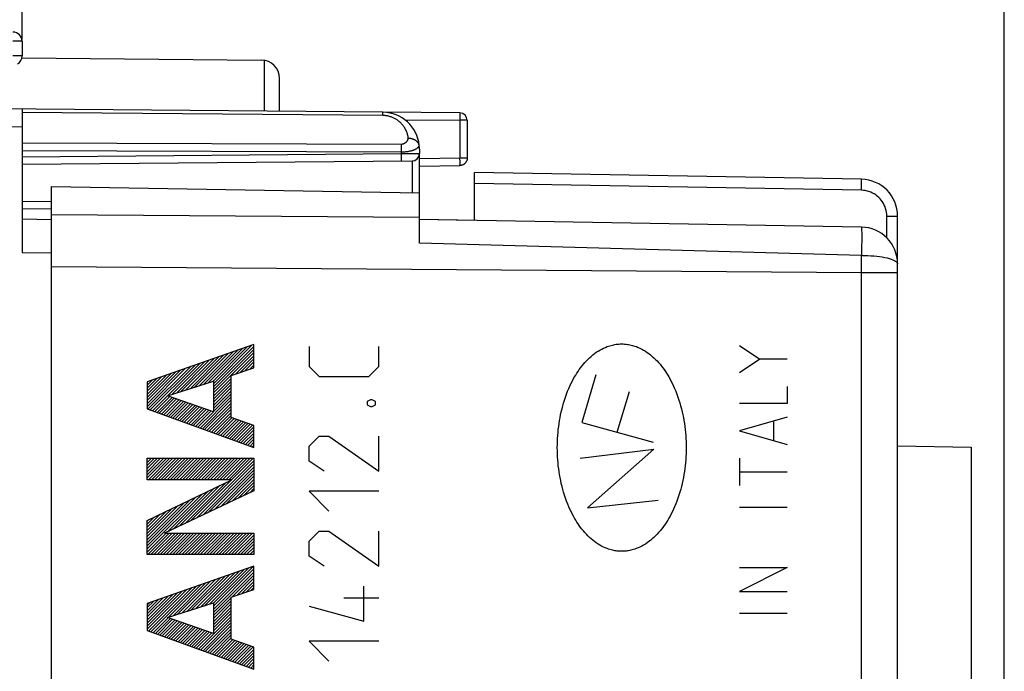
# Model space of a CAD drawing. Units: millimetres. Extents: x -73 to 32, y -26 to 48.
# Drawn here: x -58 to -31, y 5 to 23 of the extents above; entities that cross this region are included whole.
import ezdxf

# ---------------------------------------------------------------- set-up
doc = ezdxf.new("R2010")
doc.units = ezdxf.units.MM
doc.header["$LTSCALE"] = 16.335
doc.layers.get('0').update_dxf_attribs({"linetype": 'CONTINUOUS'})
for name, color, linetype in [('ASSI', 7, 'CONTINUOUS'), ('CURVE', 7, 'CONTINUOUS'), ('DRAFT', 7, 'CONTINUOUS'), ('RACCORDO', 7, 'CONTINUOUS')]:
    doc.layers.add(name, color=color, linetype=linetype)
doc.styles.get("Standard").update_dxf_attribs({"font": 'txt', "width": 0.8})
doc.dimstyles.new('DIMSTYLE_1', dxfattribs={"dimtxt": 3, "dimasz": 3, "dimexe": 1.5, "dimexo": 0.5, "dimgap": 0.75, "dimtad": 1, "dimdec": 1, "dimtxsty": 'STANDARD', "dimblk": '_FILLED', "dimblk1": '_FILLED', "dimblk2": '_FILLED', "dimcen": 0.09, "dimazin": 2, "dimtfac": 1, "dimtofl": 0, "dimtmove": 0, "dimatfit": 3, "dimldrblk": '_FILLED', "dimfxl": 1, "dimtolj": 1, "dimarcsym": 0})
doc.dimstyles.new('DIMSTYLE_2', dxfattribs={"dimtxt": 3, "dimasz": 3, "dimexe": 1.5, "dimexo": 0.5, "dimgap": 0.75, "dimtad": 1, "dimtxsty": 'STANDARD', "dimblk": '_FILLED', "dimblk1": '_FILLED', "dimblk2": '_FILLED', "dimcen": 0.09, "dimazin": 2, "dimtfac": 1, "dimtofl": 0, "dimtmove": 0, "dimatfit": 3, "dimldrblk": '_FILLED', "dimfxl": 1, "dimtolj": 1, "dimarcsym": 0})

# ---------------------------------------------------------------- blocks, each defined once
blk = doc.blocks.new('_FILLED')
at = {"color": 0, "linetype": 'BYBLOCK'}
blk.add_solid([(0, 0), (-1, 0.3167), (-1, -0.3167)], dxfattribs=at)
blk = doc.blocks.new('*D0')
at = {"color": 7, "linetype": 'CONTINUOUS'}
for p, q in [((-72.418, -4.46), (-72.418, 45.66)), ((-31.455, 3.006), (-31.455, 45.66)), ((-72.418, 44.16), (-51.936, 44.16)), ((-31.455, 44.16), (-51.936, 44.16))]:
    blk.add_line(p, q, dxfattribs=at)
at = {"color": 7, "linetype": 'CONTINUOUS', "xscale": 3, "yscale": 3, "zscale": 3, "rotation": 180}
blk.add_blockref('_FILLED', (-72.418, 44.16), dxfattribs=at)
at = {"color": 7, "linetype": 'CONTINUOUS', "xscale": 3, "yscale": 3, "zscale": 3}
blk.add_blockref('_FILLED', (-31.455, 44.16), dxfattribs=at)
blk = doc.blocks.new('*D3')
at = {"color": 7, "linetype": 'CONTINUOUS'}
for p, q in [((-58.155, 22.631), (-58.155, 35.66)), ((-31.455, 3.006), (-31.455, 35.66)), ((-58.155, 34.16), (-44.805, 34.16)), ((-31.455, 34.16), (-44.805, 34.16))]:
    blk.add_line(p, q, dxfattribs=at)
at = {"color": 7, "linetype": 'CONTINUOUS', "xscale": 3, "yscale": 3, "zscale": 3, "rotation": 180}
blk.add_blockref('_FILLED', (-58.155, 34.16), dxfattribs=at)
at = {"color": 7, "linetype": 'CONTINUOUS', "xscale": 3, "yscale": 3, "zscale": 3}
blk.add_blockref('_FILLED', (-31.455, 34.16), dxfattribs=at)

msp = doc.modelspace()

# ---------------------------------------------------------------- linework, layer by layer
at = {"color": 7, "linetype": 'CONTINUOUS'}
for p, q in [((-46.253, 20.636), (-59.155, 20.748)), ((-58.155, 20.74), (-58.155, 16.84)), ((-47.359, 19.749), (-47.361, 19.758)), ((-47.355, 19.654), (-47.355, 19.532)), ((-45.855, 17.717), (-45.855, 19.017)), ((-35.337, 18.833), (-45.855, 19.017)), ((-57.355, 17.73), (-58.155, 17.751)), ((-47.355, 17.097), (-47.355, 17.803)), ((-35.337, 17.533), (-47.355, 17.743)), ((-34.355, -19.854), (-34.355, 17.833)), ((-58.155, 16.84), (-57.355, 16.833)), ((-34.355, 11.59), (-32.355, 11.555)), ((-32.355, 11.555), (-32.355, 4.625))]:
    msp.add_line(p, q, dxfattribs=at)
at = {"color": 250, "linetype": 'CONTINUOUS'}
for p, q in [((-48.346, 20.566), (-58.155, 20.652)), ((-48.346, 20.639), (-48.346, 20.647)), ((-48.346, 20.606), (-48.346, 20.639)), ((-48.346, 20.566), (-48.346, 20.606)), ((-47.748, 20.449), (-46.251, 20.436)), ((-59.133, 20.268), (-58.155, 20.26)), ((-58.155, 19.827), (-47.85, 19.79)), ((-58.155, 19.615), (-47.85, 19.578)), ((-47.85, 19.79), (-47.85, 19.7)), ((-47.85, 19.7), (-47.85, 19.53)), ((-47.362, 19.74), (-47.359, 19.749)), ((-46.251, 19.408), (-47.355, 19.393)), ((-35.335, 18.683), (-35.335, 18.745)), ((-35.337, 18.533), (-45.855, 18.717)), ((-35.337, 18.533), (-35.336, 18.611)), ((-35.336, 18.611), (-35.335, 18.683)), ((-34.649, 17.242), (-34.649, 17.833)), ((-34.649, 17.833), (-34.355, 17.833)), ((-35.331, 17.161), (-35.333, 17.013)), ((-35.336, 16.764), (-47.355, 17.097)), ((-35.337, 16.302), (-35.336, 16.764)), ((-57.355, 16.461), (-35.337, 16.302)), ((-35.337, -19.623), (-35.337, 16.302)), ((-35.337, 16.302), (-34.355, 16.302))]:
    msp.add_line(p, q, dxfattribs=at)
for points in [[(-48.346, 20.647), (-48.346, 20.65), (-48.346, 20.652), (-48.346, 20.654), (-48.346, 20.654)], [(-47.656, 19.946), (-47.66, 19.971), (-47.664, 19.996), (-47.669, 20.021), (-47.675, 20.046), (-47.682, 20.07), (-47.69, 20.094), (-47.699, 20.118), (-47.708, 20.141), (-47.718, 20.163), (-47.729, 20.185), (-47.74, 20.207), (-47.752, 20.228), (-47.765, 20.248), (-47.778, 20.268), (-47.792, 20.287), (-47.807, 20.305), (-47.821, 20.323), (-47.837, 20.34), (-47.852, 20.357), (-47.869, 20.373), (-47.885, 20.388), (-47.902, 20.402), (-47.919, 20.416), (-47.937, 20.43), (-47.954, 20.442), (-47.972, 20.454), (-47.991, 20.466), (-48.009, 20.476), (-48.028, 20.487), (-48.047, 20.496), (-48.066, 20.505), (-48.085, 20.513), (-48.105, 20.521), (-48.124, 20.528), (-48.144, 20.535), (-48.164, 20.54), (-48.183, 20.546), (-48.203, 20.55), (-48.222, 20.554), (-48.242, 20.558), (-48.263, 20.56), (-48.283, 20.563), (-48.304, 20.564), (-48.325, 20.566), (-48.346, 20.566)], [(-47.85, 19.79), (-47.842, 19.79), (-47.834, 19.791), (-47.826, 19.792), (-47.819, 19.793), (-47.811, 19.794), (-47.804, 19.796), (-47.796, 19.798), (-47.788, 19.8), (-47.781, 19.802), (-47.773, 19.805), (-47.766, 19.809), (-47.759, 19.812), (-47.752, 19.816), (-47.745, 19.82), (-47.738, 19.824), (-47.731, 19.829), (-47.725, 19.834), (-47.719, 19.839), (-47.713, 19.845), (-47.707, 19.851), (-47.701, 19.857), (-47.696, 19.863), (-47.691, 19.87), (-47.686, 19.876), (-47.682, 19.883), (-47.677, 19.891), (-47.673, 19.898), (-47.67, 19.906), (-47.666, 19.913), (-47.663, 19.921), (-47.661, 19.929), (-47.658, 19.937), (-47.656, 19.946)], [(-47.85, 19.578), (-47.831, 19.578), (-47.812, 19.579), (-47.793, 19.579), (-47.774, 19.58), (-47.756, 19.582), (-47.737, 19.583), (-47.719, 19.585), (-47.7, 19.587), (-47.682, 19.59), (-47.664, 19.592), (-47.646, 19.595), (-47.629, 19.599), (-47.612, 19.602), (-47.595, 19.606), (-47.578, 19.61), (-47.562, 19.614), (-47.546, 19.619), (-47.531, 19.624), (-47.516, 19.629), (-47.502, 19.635), (-47.488, 19.64), (-47.474, 19.646), (-47.462, 19.652), (-47.449, 19.659), (-47.438, 19.665), (-47.427, 19.672), (-47.417, 19.679), (-47.407, 19.686), (-47.399, 19.694), (-47.391, 19.701), (-47.383, 19.709), (-47.377, 19.717), (-47.371, 19.724), (-47.366, 19.732), (-47.362, 19.74)], [(-35.335, 18.745), (-35.335, 18.771), (-35.335, 18.793), (-35.335, 18.81), (-35.336, 18.823), (-35.336, 18.83), (-35.337, 18.833)], [(-34.649, 17.833), (-34.651, 17.885), (-34.657, 17.936), (-34.666, 17.987), (-34.68, 18.036), (-34.696, 18.086), (-34.717, 18.133), (-34.741, 18.179), (-34.768, 18.223), (-34.799, 18.265), (-34.832, 18.305), (-34.869, 18.342), (-34.907, 18.376), (-34.949, 18.407), (-34.993, 18.435), (-35.038, 18.46), (-35.085, 18.481), (-35.134, 18.499), (-35.184, 18.513), (-35.234, 18.524), (-35.285, 18.53), (-35.337, 18.533)], [(-35.337, 17.533), (-35.337, 17.529), (-35.336, 17.517), (-35.334, 17.497), (-35.333, 17.47), (-35.333, 17.435), (-35.332, 17.393), (-35.331, 17.344), (-35.332, 17.289), (-35.331, 17.161)], [(-35.333, 17.013), (-35.333, 16.934), (-35.334, 16.851), (-35.336, 16.764)], [(-35.336, 16.764), (-35.25, 16.763), (-35.165, 16.76), (-35.081, 16.755), (-34.999, 16.749), (-34.92, 16.741), (-34.844, 16.732), (-34.772, 16.721), (-34.704, 16.709), (-34.641, 16.695), (-34.583, 16.68), (-34.531, 16.664), (-34.485, 16.647), (-34.446, 16.63), (-34.413, 16.611), (-34.388, 16.592), (-34.369, 16.573), (-34.358, 16.553), (-34.355, 16.533)]]:
    msp.add_lwpolyline(points, dxfattribs=at)
at = {"color": 7, "linetype": 'CONTINUOUS'}
for points in [[(-47.361, 19.758), (-47.363, 19.767), (-47.366, 19.777), (-47.369, 19.786), (-47.373, 19.795), (-47.377, 19.804), (-47.382, 19.813), (-47.388, 19.821), (-47.394, 19.83), (-47.401, 19.838), (-47.408, 19.846), (-47.416, 19.854), (-47.424, 19.862), (-47.432, 19.869), (-47.441, 19.876), (-47.451, 19.883), (-47.461, 19.889), (-47.471, 19.896), (-47.482, 19.901), (-47.493, 19.907), (-47.504, 19.912), (-47.516, 19.917), (-47.528, 19.922), (-47.54, 19.926), (-47.552, 19.929), (-47.565, 19.933), (-47.577, 19.936), (-47.59, 19.938), (-47.603, 19.941), (-47.617, 19.943), (-47.63, 19.944), (-47.643, 19.945), (-47.656, 19.946)], [(-47.358, 19.741), (-47.358, 19.741), (-47.358, 19.742), (-47.359, 19.743), (-47.359, 19.744), (-47.359, 19.745), (-47.359, 19.746), (-47.359, 19.747), (-47.359, 19.748), (-47.359, 19.749)]]:
    msp.add_lwpolyline(points, dxfattribs=at)
for centre, start, end in [((-48.355, 19.654), 5.4233, 89.5016), ((-48.355, 19.654), 0, 4.9613), ((-35.355, 17.833), 0, 89), ((-35.355, 16.533), 0, 89)]:
    msp.add_arc(centre, 1, start, end, dxfattribs=at)
at = {"layer": 'ASSI', "color": 7, "linetype": 'CONTINUOUS'}
for p, q in [((-58.16, 22.131), (-51.65, 22.074)), ((-45.855, 17.717), (-45.855, 19.017)), ((-35.337, 18.833), (-45.855, 19.017)), ((-57.355, -21.96), (-57.355, 18.64)), ((-57.355, 18.64), (-47.355, 18.465)), ((-47.355, 17.097), (-47.355, 18.465)), ((-35.337, 17.533), (-47.356, 17.743)), ((-34.355, -19.854), (-34.355, 17.833)), ((-34.355, 11.59), (-32.355, 11.555)), ((-32.355, 11.555), (-32.355, 4.625))]:
    msp.add_line(p, q, dxfattribs=at)
at = {"layer": 'ASSI', "color": 250, "linetype": 'CONTINUOUS'}
for p, q in [((-51.568, 20.682), (-51.568, 22.067)), ((-35.335, 18.683), (-35.335, 18.745)), ((-35.337, 18.533), (-45.855, 18.717)), ((-35.337, 18.533), (-35.336, 18.611)), ((-35.336, 18.611), (-35.335, 18.683)), ((-57.355, 17.875), (-47.355, 17.803)), ((-34.649, 17.242), (-34.649, 17.833)), ((-34.649, 17.833), (-34.355, 17.833)), ((-35.331, 17.161), (-35.333, 17.013)), ((-35.336, 16.764), (-47.355, 17.097)), ((-35.337, 16.302), (-35.336, 16.764)), ((-57.355, 16.461), (-35.337, 16.302)), ((-35.337, -19.623), (-35.337, 16.302)), ((-35.337, 16.302), (-34.355, 16.302))]:
    msp.add_line(p, q, dxfattribs=at)
for points in [[(-35.335, 18.745), (-35.335, 18.771), (-35.335, 18.793), (-35.335, 18.81), (-35.336, 18.823), (-35.336, 18.83), (-35.337, 18.833)], [(-34.649, 17.833), (-34.651, 17.885), (-34.657, 17.936), (-34.666, 17.987), (-34.68, 18.036), (-34.696, 18.086), (-34.717, 18.133), (-34.741, 18.179), (-34.768, 18.223), (-34.799, 18.265), (-34.832, 18.305), (-34.869, 18.342), (-34.907, 18.376), (-34.949, 18.407), (-34.993, 18.435), (-35.038, 18.46), (-35.085, 18.481), (-35.134, 18.499), (-35.184, 18.513), (-35.234, 18.524), (-35.285, 18.53), (-35.337, 18.533)], [(-35.337, 17.533), (-35.337, 17.529), (-35.336, 17.517), (-35.334, 17.497), (-35.333, 17.47), (-35.333, 17.435), (-35.332, 17.393), (-35.331, 17.344), (-35.332, 17.289), (-35.331, 17.161)], [(-35.333, 17.013), (-35.333, 16.934), (-35.334, 16.851), (-35.336, 16.764)], [(-35.336, 16.764), (-35.25, 16.763), (-35.165, 16.76), (-35.081, 16.755), (-34.999, 16.749), (-34.92, 16.741), (-34.844, 16.732), (-34.772, 16.721), (-34.704, 16.709), (-34.641, 16.695), (-34.583, 16.68), (-34.531, 16.664), (-34.485, 16.647), (-34.446, 16.63), (-34.413, 16.611), (-34.388, 16.592), (-34.369, 16.573), (-34.358, 16.553), (-34.355, 16.533)]]:
    msp.add_lwpolyline(points, dxfattribs=at)
at = {"layer": 'ASSI', "color": 7, "linetype": 'CONTINUOUS'}
for centre, radius, start, end in [((-51.655, 21.574), 0.5, 0, 89.5), ((-48.355, 19.654), 1, 5.6693, 89.5), ((-35.355, 17.833), 1, 0, 89), ((-35.355, 16.533), 1, 0, 89)]:
    msp.add_arc(centre, radius, start, end, dxfattribs=at)
at = {"layer": 'CURVE', "color": 250, "linetype": 'CONTINUOUS'}
for p, q in [((-51.855, 14.34), (-54.754, 13.332)), ((-51.855, 13.713), (-51.855, 14.34)), ((-50.355, 14.29), (-50.355, 13.747)), ((-48.455, 13.747), (-48.455, 14.29)), ((-38.655, 14.316), (-38.097, 13.944)), ((-38.097, 13.944), (-38.655, 13.573)), ((-37.355, 13.944), (-38.097, 13.944)), ((-52.469, 13.504), (-51.855, 13.713)), ((-50.355, 13.747), (-50.083, 13.475)), ((-48.726, 13.475), (-48.455, 13.747)), ((-52.469, 12.355), (-52.469, 13.504)), ((-50.083, 13.475), (-48.726, 13.475)), ((-42.562, 13.517), (-42.942, 12.225)), ((-54.754, 13.332), (-54.754, 12.592)), ((-54.199, 12.946), (-52.951, 13.347)), ((-52.951, 13.347), (-52.951, 12.516)), ((-37.355, 13.202), (-37.355, 12.737)), ((-52.951, 12.516), (-54.199, 12.946)), ((-41.977, 11.958), (-41.647, 13.067)), ((-54.754, 12.592), (-51.855, 11.544)), ((-48.681, 12.842), (-48.771, 12.797)), ((-48.771, 12.797), (-48.771, 12.706)), ((-48.771, 12.706), (-48.681, 12.661)), ((-48.635, 12.842), (-48.681, 12.842)), ((-48.681, 12.661), (-48.635, 12.661)), ((-48.545, 12.797), (-48.635, 12.842)), ((-48.635, 12.661), (-48.545, 12.706)), ((-48.545, 12.706), (-48.545, 12.797)), ((-37.355, 12.737), (-38.655, 12.737)), ((-51.855, 12.138), (-52.469, 12.355)), ((-37.355, 12.366), (-38.655, 11.994)), ((-51.855, 11.544), (-51.855, 12.138)), ((-42.942, 12.225), (-41, 11.689)), ((-37.726, 12.242), (-37.726, 11.747)), ((-50.355, 11.575), (-50.083, 11.847)), ((-50.083, 11.847), (-49.812, 11.847)), ((-49.812, 11.847), (-48.455, 10.897)), ((-48.455, 10.897), (-48.455, 11.847)), ((-38.655, 11.994), (-37.355, 11.623)), ((-50.355, 11.168), (-50.355, 11.575)), ((-54.754, 10.668), (-54.754, 11.251)), ((-54.754, 11.251), (-51.855, 11.251)), ((-51.855, 11.251), (-51.855, 10.367)), ((-42.984, 11.256), (-40.986, 11.497)), ((-40.986, 11.497), (-42.786, 9.899)), ((-38.655, 11.252), (-38.655, 10.509)), ((-49.947, 10.897), (-50.355, 11.168)), ((-38.655, 10.88), (-37.355, 10.88)), ((-54.754, 9.556), (-52.456, 10.668)), ((-52.456, 10.668), (-54.754, 10.668)), ((-51.855, 10.367), (-54.281, 9.214)), ((-50.355, 10.354), (-49.812, 9.811)), ((-48.455, 10.354), (-50.355, 10.354)), ((-42.786, 9.899), (-40.868, 10.115)), ((-38.655, 9.921), (-37.355, 9.921)), ((-54.754, 8.632), (-54.754, 9.556)), ((-54.281, 9.214), (-51.855, 9.214)), ((-51.855, 9.214), (-51.855, 8.632)), ((-50.355, 8.997), (-50.083, 9.268)), ((-50.083, 9.268), (-49.812, 9.268)), ((-49.812, 9.268), (-48.455, 8.318)), ((-48.455, 8.318), (-48.455, 9.268)), ((-50.355, 8.59), (-50.355, 8.997)), ((-51.855, 8.632), (-54.754, 8.632)), ((-49.947, 8.318), (-50.355, 8.59)), ((-51.855, 8.315), (-54.754, 7.307)), ((-51.855, 7.688), (-51.855, 8.315)), ((-37.355, 8.28), (-38.655, 7.63)), ((-38.655, 8.28), (-37.355, 8.28)), ((-48.862, 6.825), (-48.862, 7.775)), ((-52.469, 7.479), (-51.855, 7.688)), ((-38.655, 7.63), (-37.355, 7.63)), ((-54.754, 7.307), (-54.754, 6.567)), ((-54.2, 6.921), (-52.951, 7.323)), ((-52.951, 7.323), (-52.951, 6.491)), ((-52.469, 6.33), (-52.469, 7.479)), ((-50.355, 7.232), (-48.862, 6.825)), ((-49.405, 7.459), (-48.455, 7.459)), ((-38.655, 7.042), (-37.355, 7.042)), ((-52.951, 6.491), (-54.2, 6.921)), ((-54.754, 6.567), (-51.855, 5.519)), ((-51.855, 6.114), (-52.469, 6.33)), ((-48.455, 6.282), (-50.355, 6.282)), ((-50.355, 6.282), (-49.812, 5.74)), ((-51.855, 5.519), (-51.855, 6.114))]:
    msp.add_line(p, q, dxfattribs=at)
at = {"layer": 'CURVE', "color": 7, "linetype": 'CONTINUOUS'}
for p, q in [((-53.218, 13.262), (-52.292, 14.187)), ((-53.094, 13.301), (-52.163, 14.232)), ((-52.97, 13.341), (-52.035, 14.277)), ((-52.951, 13.277), (-51.906, 14.322)), ((-52.951, 13.193), (-51.855, 14.289)), ((-52.951, 13.109), (-51.855, 14.205)), ((-53.961, 13.023), (-53.065, 13.919)), ((-53.837, 13.063), (-52.936, 13.964)), ((-53.713, 13.102), (-52.807, 14.008)), ((-53.589, 13.142), (-52.678, 14.053)), ((-53.466, 13.182), (-52.55, 14.098)), ((-53.342, 13.222), (-52.421, 14.143)), ((-52.951, 13.025), (-51.855, 14.121)), ((-52.345, 13.546), (-51.855, 14.037)), ((-52.218, 13.59), (-51.855, 13.953)), ((-54.754, 12.65), (-53.709, 13.695)), ((-54.734, 12.585), (-53.58, 13.74)), ((-54.672, 12.563), (-53.451, 13.784)), ((-54.611, 12.541), (-53.322, 13.829)), ((-54.085, 12.983), (-53.194, 13.874)), ((-52.091, 13.633), (-51.855, 13.869)), ((-51.963, 13.676), (-51.855, 13.785)), ((-54.754, 12.734), (-53.838, 13.65)), ((-54.754, 12.818), (-53.966, 13.605)), ((-54.754, 12.902), (-54.095, 13.561)), ((-54.754, 12.986), (-54.224, 13.516)), ((-54.754, 13.07), (-54.353, 13.471)), ((-54.754, 13.154), (-54.481, 13.426)), ((-52.951, 12.941), (-52.469, 13.423)), ((-54.754, 13.238), (-54.61, 13.381)), ((-54.754, 13.322), (-54.739, 13.337)), ((-52.951, 12.857), (-52.469, 13.339)), ((-52.951, 12.773), (-52.469, 13.255)), ((-52.951, 12.689), (-52.469, 13.171)), ((-54.549, 12.519), (-54.141, 12.926)), ((-54.487, 12.496), (-54.079, 12.905)), ((-54.426, 12.474), (-54.017, 12.883)), ((-54.364, 12.452), (-53.954, 12.862)), ((-53.315, 12.072), (-52.469, 12.919)), ((-52.951, 12.605), (-52.469, 13.087)), ((-52.951, 12.521), (-52.469, 13.003)), ((-54.302, 12.429), (-53.892, 12.84)), ((-54.241, 12.407), (-53.829, 12.819)), ((-54.179, 12.385), (-53.767, 12.797)), ((-54.117, 12.362), (-53.704, 12.775)), ((-54.056, 12.34), (-53.642, 12.754)), ((-53.994, 12.318), (-53.579, 12.732)), ((-53.932, 12.295), (-53.517, 12.711)), ((-53.87, 12.273), (-53.454, 12.689)), ((-53.809, 12.251), (-53.392, 12.668)), ((-53.747, 12.228), (-53.329, 12.646)), ((-53.685, 12.206), (-53.267, 12.625)), ((-53.624, 12.184), (-53.204, 12.603)), ((-53.562, 12.162), (-53.142, 12.582)), ((-53.254, 12.05), (-52.469, 12.835)), ((-53.192, 12.028), (-52.469, 12.751)), ((-53.13, 12.005), (-52.469, 12.667)), ((-53.068, 11.983), (-52.469, 12.582)), ((-53.5, 12.139), (-53.079, 12.56)), ((-53.439, 12.117), (-53.017, 12.539)), ((-53.377, 12.095), (-52.954, 12.517)), ((-53.007, 11.961), (-52.469, 12.498)), ((-52.945, 11.938), (-52.469, 12.414)), ((-52.883, 11.916), (-52.451, 12.349)), ((-52.822, 11.894), (-52.388, 12.327)), ((-52.76, 11.871), (-52.326, 12.305)), ((-52.698, 11.849), (-52.264, 12.283)), ((-52.637, 11.827), (-52.202, 12.261)), ((-52.575, 11.805), (-52.14, 12.239)), ((-52.513, 11.782), (-52.078, 12.217)), ((-52.451, 11.76), (-52.016, 12.195)), ((-52.39, 11.738), (-51.954, 12.174)), ((-52.328, 11.715), (-51.892, 12.152)), ((-52.266, 11.693), (-51.855, 12.105)), ((-52.205, 11.671), (-51.855, 12.021)), ((-52.143, 11.648), (-51.855, 11.937)), ((-52.081, 11.626), (-51.855, 11.853)), ((-52.02, 11.604), (-51.855, 11.769)), ((-51.958, 11.581), (-51.855, 11.685)), ((-51.896, 11.559), (-51.855, 11.601)), ((-54.754, 11.222), (-54.725, 11.251)), ((-54.754, 11.138), (-54.641, 11.251)), ((-54.754, 11.054), (-54.557, 11.251)), ((-54.754, 10.97), (-54.473, 11.251)), ((-54.754, 10.886), (-54.389, 11.251)), ((-54.754, 10.802), (-54.305, 11.251)), ((-54.754, 10.718), (-54.221, 11.251)), ((-54.719, 10.668), (-54.137, 11.251)), ((-54.635, 10.668), (-54.053, 11.251)), ((-54.551, 10.668), (-53.969, 11.251)), ((-54.467, 10.668), (-53.885, 11.251)), ((-54.383, 10.668), (-53.801, 11.251)), ((-54.299, 10.668), (-53.717, 11.251)), ((-54.215, 10.668), (-53.633, 11.251)), ((-54.131, 10.668), (-53.549, 11.251)), ((-54.047, 10.668), (-53.465, 11.251)), ((-53.963, 10.668), (-53.381, 11.251)), ((-53.879, 10.668), (-53.297, 11.251)), ((-53.795, 10.668), (-53.213, 11.251)), ((-53.711, 10.668), (-53.129, 11.251)), ((-53.627, 10.668), (-53.045, 11.251)), ((-53.565, 9.555), (-51.869, 11.251)), ((-53.543, 10.668), (-52.961, 11.251)), ((-53.459, 10.668), (-52.877, 11.251)), ((-53.375, 10.668), (-52.793, 11.251)), ((-53.291, 10.668), (-52.709, 11.251)), ((-53.207, 10.668), (-52.625, 11.251)), ((-53.123, 10.668), (-52.541, 11.251)), ((-53.039, 10.668), (-52.457, 11.251)), ((-52.955, 10.668), (-52.373, 11.251)), ((-52.871, 10.668), (-52.289, 11.251)), ((-52.787, 10.668), (-52.205, 11.251)), ((-52.703, 10.668), (-52.121, 11.251)), ((-52.619, 10.668), (-52.037, 11.251)), ((-52.535, 10.668), (-51.953, 11.251)), ((-53.405, 9.631), (-51.855, 11.181)), ((-53.245, 9.707), (-51.855, 11.097)), ((-53.085, 9.783), (-51.855, 11.013)), ((-52.925, 9.859), (-51.855, 10.929)), ((-52.765, 9.935), (-51.855, 10.845)), ((-52.605, 10.011), (-51.855, 10.761)), ((-53.885, 9.403), (-52.772, 10.515)), ((-53.725, 9.479), (-52.609, 10.594)), ((-52.444, 10.087), (-51.855, 10.677)), ((-52.284, 10.163), (-51.855, 10.593)), ((-52.124, 10.239), (-51.855, 10.509)), ((-54.754, 8.786), (-53.261, 10.279)), ((-54.754, 8.87), (-53.423, 10.2)), ((-54.205, 9.25), (-53.098, 10.358)), ((-54.045, 9.327), (-52.935, 10.437)), ((-51.964, 10.315), (-51.855, 10.425)), ((-54.754, 8.954), (-53.586, 10.121)), ((-54.754, 9.038), (-53.749, 10.042)), ((-54.754, 9.122), (-53.912, 9.963)), ((-54.754, 9.206), (-54.075, 9.884)), ((-54.754, 9.29), (-54.238, 9.806)), ((-54.754, 9.374), (-54.401, 9.727)), ((-54.754, 9.458), (-54.564, 9.648)), ((-54.754, 9.542), (-54.727, 9.569)), ((-54.754, 8.702), (-54.241, 9.214)), ((-54.739, 8.632), (-54.157, 9.214)), ((-54.655, 8.632), (-54.073, 9.214)), ((-54.571, 8.632), (-53.989, 9.214)), ((-54.487, 8.632), (-53.905, 9.214)), ((-54.403, 8.632), (-53.821, 9.214)), ((-54.319, 8.632), (-53.737, 9.214)), ((-54.235, 8.632), (-53.653, 9.214)), ((-54.151, 8.632), (-53.569, 9.214)), ((-54.067, 8.632), (-53.485, 9.214)), ((-53.983, 8.632), (-53.401, 9.214)), ((-53.899, 8.632), (-53.317, 9.214)), ((-53.815, 8.632), (-53.233, 9.214)), ((-53.731, 8.632), (-53.149, 9.214)), ((-53.647, 8.632), (-53.065, 9.214)), ((-53.563, 8.632), (-52.981, 9.214)), ((-53.479, 8.632), (-52.897, 9.214)), ((-53.395, 8.632), (-52.813, 9.214)), ((-53.311, 8.632), (-52.729, 9.214)), ((-53.227, 8.632), (-52.645, 9.214)), ((-53.143, 8.632), (-52.561, 9.214)), ((-53.059, 8.632), (-52.477, 9.214)), ((-52.975, 8.632), (-52.393, 9.214)), ((-52.891, 8.632), (-52.309, 9.214)), ((-52.807, 8.632), (-52.225, 9.214)), ((-52.723, 8.632), (-52.141, 9.214)), ((-52.639, 8.632), (-52.057, 9.214)), ((-52.555, 8.632), (-51.973, 9.214)), ((-52.471, 8.632), (-51.889, 9.214)), ((-52.387, 8.632), (-51.855, 9.165)), ((-52.303, 8.632), (-51.855, 9.081)), ((-52.219, 8.632), (-51.855, 8.997)), ((-52.135, 8.632), (-51.855, 8.913)), ((-52.051, 8.632), (-51.855, 8.829)), ((-51.967, 8.632), (-51.855, 8.745)), ((-51.883, 8.632), (-51.855, 8.661)), ((-52.951, 7.228), (-51.87, 8.309)), ((-53.555, 7.128), (-52.643, 8.041)), ((-53.431, 7.168), (-52.514, 8.085)), ((-53.307, 7.208), (-52.385, 8.13)), ((-53.184, 7.248), (-52.256, 8.175)), ((-53.06, 7.288), (-52.127, 8.22)), ((-52.951, 7.312), (-51.999, 8.265)), ((-52.951, 7.144), (-51.855, 8.241)), ((-52.951, 7.06), (-51.855, 8.157)), ((-52.437, 7.49), (-51.855, 8.073)), ((-54.655, 6.532), (-53.415, 7.772)), ((-54.174, 6.929), (-53.287, 7.817)), ((-54.05, 6.969), (-53.158, 7.861)), ((-53.926, 7.009), (-53.029, 7.906)), ((-53.803, 7.049), (-52.9, 7.951)), ((-53.679, 7.089), (-52.771, 7.996)), ((-52.31, 7.533), (-51.855, 7.989)), ((-52.183, 7.576), (-51.855, 7.905)), ((-52.055, 7.62), (-51.855, 7.821)), ((-54.754, 6.602), (-53.673, 7.682)), ((-54.754, 6.686), (-53.802, 7.638)), ((-54.754, 6.77), (-53.931, 7.593)), ((-54.754, 6.854), (-54.059, 7.548)), ((-54.754, 6.938), (-54.188, 7.503)), ((-54.717, 6.554), (-53.544, 7.727)), ((-51.928, 7.663), (-51.855, 7.737)), ((-54.754, 7.022), (-54.317, 7.458)), ((-54.754, 7.106), (-54.446, 7.414)), ((-54.754, 7.19), (-54.575, 7.369)), ((-54.754, 7.274), (-54.703, 7.324)), ((-52.951, 6.976), (-52.469, 7.458)), ((-52.951, 6.892), (-52.469, 7.374)), ((-52.951, 6.808), (-52.469, 7.29)), ((-52.951, 6.724), (-52.469, 7.206)), ((-52.951, 6.64), (-52.469, 7.122)), ((-52.951, 6.556), (-52.469, 7.038)), ((-54.594, 6.51), (-54.187, 6.917)), ((-54.532, 6.487), (-54.124, 6.895)), ((-54.47, 6.465), (-54.062, 6.874)), ((-54.409, 6.443), (-53.999, 6.852)), ((-54.347, 6.42), (-53.937, 6.831)), ((-54.285, 6.398), (-53.874, 6.809)), ((-54.223, 6.376), (-53.812, 6.788)), ((-54.162, 6.353), (-53.749, 6.766)), ((-54.1, 6.331), (-53.687, 6.744)), ((-54.038, 6.309), (-53.624, 6.723)), ((-53.977, 6.287), (-53.562, 6.701)), ((-53.36, 6.063), (-52.469, 6.954)), ((-53.298, 6.041), (-52.469, 6.87)), ((-53.236, 6.019), (-52.469, 6.786)), ((-53.175, 5.996), (-52.469, 6.702)), ((-53.915, 6.264), (-53.499, 6.68)), ((-53.853, 6.242), (-53.437, 6.658)), ((-53.792, 6.22), (-53.374, 6.637)), ((-53.73, 6.197), (-53.312, 6.615)), ((-53.668, 6.175), (-53.249, 6.594)), ((-53.607, 6.153), (-53.187, 6.572)), ((-53.545, 6.13), (-53.124, 6.551)), ((-53.483, 6.108), (-53.062, 6.529)), ((-53.421, 6.086), (-52.999, 6.508)), ((-53.113, 5.974), (-52.469, 6.618)), ((-53.051, 5.952), (-52.469, 6.534)), ((-52.99, 5.93), (-52.469, 6.45)), ((-52.928, 5.907), (-52.469, 6.366)), ((-52.866, 5.885), (-52.433, 6.318)), ((-52.805, 5.863), (-52.371, 6.296)), ((-52.743, 5.84), (-52.309, 6.274)), ((-52.681, 5.818), (-52.247, 6.252)), ((-52.619, 5.796), (-52.185, 6.23)), ((-52.558, 5.773), (-52.123, 6.208)), ((-52.496, 5.751), (-52.061, 6.186)), ((-52.434, 5.729), (-51.999, 6.164)), ((-52.373, 5.706), (-51.937, 6.143)), ((-52.311, 5.684), (-51.875, 6.121)), ((-52.249, 5.662), (-51.855, 6.057)), ((-52.188, 5.64), (-51.855, 5.973)), ((-52.126, 5.617), (-51.855, 5.889)), ((-52.064, 5.595), (-51.855, 5.805)), ((-52.002, 5.573), (-51.855, 5.721)), ((-51.941, 5.55), (-51.855, 5.637)), ((-51.879, 5.528), (-51.855, 5.553))]:
    msp.add_line(p, q, dxfattribs=at)
at = {"layer": 'CURVE', "color": 250, "linetype": 'CONTINUOUS'}
for points in [[(-43.605, 11.54), (-43.604, 11.623), (-43.602, 11.705), (-43.598, 11.787), (-43.593, 11.869), (-43.586, 11.95), (-43.578, 12.031), (-43.568, 12.112), (-43.557, 12.193), (-43.544, 12.273), (-43.53, 12.353), (-43.515, 12.433), (-43.497, 12.513), (-43.478, 12.593), (-43.457, 12.672), (-43.435, 12.752), (-43.41, 12.831), (-43.384, 12.911), (-43.355, 12.99), (-43.324, 13.07), (-43.292, 13.149), (-43.264, 13.212), (-43.234, 13.275), (-43.203, 13.337), (-43.17, 13.399), (-43.135, 13.461), (-43.105, 13.511), (-43.074, 13.562), (-43.041, 13.612), (-43.007, 13.661), (-42.972, 13.709), (-42.935, 13.757), (-42.897, 13.804), (-42.857, 13.85), (-42.816, 13.895), (-42.773, 13.939), (-42.729, 13.981), (-42.685, 14.021), (-42.639, 14.059), (-42.592, 14.096), (-42.545, 14.13), (-42.497, 14.162), (-42.448, 14.191), (-42.399, 14.218), (-42.35, 14.243), (-42.3, 14.265), (-42.251, 14.285), (-42.214, 14.298), (-42.178, 14.31), (-42.142, 14.32), (-42.106, 14.329), (-42.072, 14.336), (-42.039, 14.342), (-42.006, 14.348), (-41.975, 14.352), (-41.933, 14.355), (-41.894, 14.357), (-41.855, 14.358)], [(-41.855, 14.358), (-41.815, 14.357), (-41.775, 14.355), (-41.734, 14.351), (-41.702, 14.347), (-41.669, 14.342), (-41.636, 14.336), (-41.601, 14.328), (-41.566, 14.319), (-41.53, 14.309), (-41.494, 14.297), (-41.457, 14.284), (-41.407, 14.264), (-41.358, 14.242), (-41.309, 14.217), (-41.26, 14.19), (-41.211, 14.161), (-41.163, 14.129), (-41.116, 14.095), (-41.069, 14.059), (-41.024, 14.02), (-40.979, 13.98), (-40.936, 13.938), (-40.893, 13.895), (-40.852, 13.85), (-40.812, 13.804), (-40.774, 13.757), (-40.737, 13.709), (-40.702, 13.661), (-40.668, 13.612), (-40.636, 13.563), (-40.604, 13.512), (-40.574, 13.462), (-40.54, 13.4), (-40.507, 13.339), (-40.476, 13.277), (-40.446, 13.214), (-40.419, 13.151), (-40.386, 13.072), (-40.355, 12.993), (-40.326, 12.914), (-40.3, 12.834), (-40.275, 12.755), (-40.253, 12.675), (-40.232, 12.595), (-40.212, 12.515), (-40.195, 12.435), (-40.179, 12.355), (-40.165, 12.275), (-40.152, 12.194), (-40.141, 12.113), (-40.131, 12.032), (-40.123, 11.951), (-40.116, 11.87), (-40.111, 11.788), (-40.107, 11.705), (-40.105, 11.623), (-40.104, 11.54)], [(-41.855, 8.722), (-41.894, 8.722), (-41.934, 8.725), (-41.975, 8.728), (-42.007, 8.732), (-42.04, 8.738), (-42.073, 8.744), (-42.108, 8.751), (-42.143, 8.76), (-42.179, 8.771), (-42.216, 8.782), (-42.252, 8.796), (-42.302, 8.815), (-42.351, 8.838), (-42.4, 8.862), (-42.449, 8.889), (-42.498, 8.919), (-42.546, 8.951), (-42.593, 8.985), (-42.64, 9.021), (-42.685, 9.059), (-42.73, 9.099), (-42.773, 9.141), (-42.816, 9.185), (-42.857, 9.23), (-42.897, 9.276), (-42.935, 9.323), (-42.972, 9.371), (-43.007, 9.419), (-43.041, 9.468), (-43.073, 9.517), (-43.105, 9.567), (-43.135, 9.618), (-43.169, 9.679), (-43.202, 9.741), (-43.233, 9.803), (-43.263, 9.866), (-43.291, 9.929), (-43.323, 10.007), (-43.354, 10.087), (-43.383, 10.166), (-43.409, 10.246), (-43.434, 10.325), (-43.457, 10.405), (-43.477, 10.484), (-43.497, 10.564), (-43.514, 10.644), (-43.53, 10.725), (-43.544, 10.805), (-43.557, 10.886), (-43.568, 10.966), (-43.578, 11.047), (-43.586, 11.129), (-43.593, 11.21), (-43.598, 11.292), (-43.602, 11.374), (-43.604, 11.457), (-43.605, 11.54)], [(-40.104, 11.54), (-40.105, 11.457), (-40.107, 11.375), (-40.111, 11.292), (-40.116, 11.211), (-40.123, 11.129), (-40.131, 11.048), (-40.141, 10.968), (-40.152, 10.887), (-40.165, 10.807), (-40.179, 10.727), (-40.195, 10.647), (-40.212, 10.567), (-40.231, 10.487), (-40.252, 10.407), (-40.274, 10.328), (-40.299, 10.248), (-40.325, 10.169), (-40.354, 10.089), (-40.385, 10.01), (-40.418, 9.931), (-40.446, 9.868), (-40.475, 9.805), (-40.506, 9.743), (-40.539, 9.681), (-40.574, 9.619), (-40.604, 9.568), (-40.635, 9.518), (-40.668, 9.468), (-40.702, 9.419), (-40.737, 9.371), (-40.774, 9.323), (-40.812, 9.276), (-40.852, 9.23), (-40.894, 9.184), (-40.936, 9.141), (-40.98, 9.099), (-41.025, 9.059), (-41.07, 9.02), (-41.117, 8.984), (-41.164, 8.95), (-41.212, 8.918), (-41.261, 8.889), (-41.31, 8.862), (-41.359, 8.837), (-41.409, 8.815), (-41.458, 8.795), (-41.495, 8.782), (-41.532, 8.77), (-41.567, 8.76), (-41.603, 8.751), (-41.637, 8.744), (-41.67, 8.737), (-41.703, 8.732), (-41.735, 8.728), (-41.776, 8.724), (-41.816, 8.722), (-41.855, 8.722)]]:
    msp.add_lwpolyline(points, dxfattribs=at)
at = {"layer": 'DRAFT', "color": 7, "linetype": 'CONTINUOUS'}
msp.add_line((-57.355, 18.64), (-47.355, 18.465), dxfattribs=at)
at = {"layer": 'RACCORDO', "color": 250, "linetype": 'CONTINUOUS'}
for p, q in [((-58.155, 22.583), (-58.402, 22.583)), ((-58.155, 22.184), (-58.402, 22.184)), ((-46.251, 20.614), (-46.251, 20.603)), ((-46.251, 20.603), (-46.251, 20.591)), ((-46.251, 20.591), (-46.251, 20.57)), ((-46.251, 20.57), (-46.251, 20.536)), ((-46.251, 20.536), (-46.251, 20.488)), ((-46.251, 20.488), (-46.251, 20.436)), ((-46.251, 20.436), (-46.251, 19.408)), ((-46.055, 20.436), (-46.251, 20.436)), ((-58.155, 19.44), (-47.85, 19.53)), ((-47.85, 19.53), (-47.355, 19.532)), ((-47.85, 19.53), (-47.85, 19.44)), ((-47.85, 19.44), (-47.849, 19.384)), ((-47.849, 19.384), (-47.85, 19.356)), ((-47.553, 19.332), (-47.553, 18.469)), ((-46.251, 19.386), (-46.251, 19.408)), ((-46.055, 19.408), (-46.251, 19.408)), ((-46.25, 19.323), (-46.251, 19.386)), ((-46.25, 19.269), (-46.25, 19.323)), ((-46.251, 19.23), (-46.25, 19.248)), ((-46.25, 19.248), (-46.25, 19.269)), ((-58.155, 18.233), (-57.355, 18.24)), ((-57.355, 17.875), (-47.355, 17.803))]:
    msp.add_line(p, q, dxfattribs=at)
at = {"layer": 'RACCORDO', "color": 7, "linetype": 'CONTINUOUS'}
for p, q in [((-58.155, 22.583), (-58.155, 22.184)), ((-51.155, 20.679), (-51.155, 21.574)), ((-46.055, 20.436), (-46.055, 19.408)), ((-58.155, 19.24), (-47.553, 19.332)), ((-47.355, 17.803), (-47.355, 19.532)), ((-47.355, 19.193), (-46.252, 19.208)), ((-57.355, -21.96), (-57.355, 18.64)), ((-58.155, 18.033), (-57.355, 18.04)), ((-45.855, 17.717), (-47.356, 17.743))]:
    msp.add_line(p, q, dxfattribs=at)
at = {"layer": 'RACCORDO', "color": 250, "linetype": 'CONTINUOUS'}
for points in [[(-46.253, 20.636), (-46.253, 20.635), (-46.252, 20.635), (-46.252, 20.633), (-46.252, 20.631), (-46.252, 20.629), (-46.252, 20.626), (-46.252, 20.622), (-46.252, 20.618), (-46.251, 20.614)], [(-47.85, 19.356), (-47.85, 19.346), (-47.85, 19.342), (-47.85, 19.338), (-47.85, 19.335), (-47.85, 19.333), (-47.85, 19.331), (-47.85, 19.33), (-47.85, 19.33)], [(-46.252, 19.208), (-46.252, 19.208), (-46.252, 19.209), (-46.251, 19.21), (-46.251, 19.212), (-46.251, 19.214), (-46.251, 19.218), (-46.251, 19.221), (-46.251, 19.225), (-46.251, 19.23)]]:
    msp.add_lwpolyline(points, dxfattribs=at)
at = {"layer": 'RACCORDO', "color": 7, "linetype": 'CONTINUOUS'}
msp.add_lwpolyline([(-46.055, 19.408), (-46.055, 19.396), (-46.056, 19.385), (-46.057, 19.374), (-46.06, 19.363), (-46.062, 19.353), (-46.066, 19.342), (-46.069, 19.332), (-46.074, 19.322), (-46.079, 19.313), (-46.084, 19.303), (-46.09, 19.295), (-46.096, 19.286), (-46.102, 19.278), (-46.109, 19.27), (-46.116, 19.263), (-46.124, 19.256), (-46.133, 19.249), (-46.141, 19.243), (-46.15, 19.237), (-46.159, 19.232), (-46.169, 19.227), (-46.178, 19.223), (-46.188, 19.219), (-46.199, 19.216), (-46.209, 19.213), (-46.22, 19.211), (-46.231, 19.209), (-46.242, 19.208), (-46.252, 19.208)], dxfattribs=at)
for centre, radius, start, end in [((-58.405, 22.583), 0.25, 0, 89.5), ((-58.405, 22.184), 0.25, 300, 360), ((-46.255, 20.436), 0.2, 0, 89.5), ((-47.555, 19.532), 0.2, 270.5, 360)]:
    msp.add_arc(centre, radius, start, end, dxfattribs=at)

# ---------------------------------------------------------------- dimensions: what is measured, and where the dimension line sits
at = {"color": 7, "linetype": 'CONTINUOUS'}
for base, p2, dimstyle, picture, middle in [((-72.418, 44.16), (-72.418, -4.96), 'DIMSTYLE_1', '*D0', (-53.972, 44.16)), ((-58.155, 34.16), (-58.155, 22.131), 'DIMSTYLE_2', '*D3', (-49.197, 34.16))]:
    dim = msp.add_linear_dim(base=base, p1=(-31.455, 2.506), p2=p2, angle=180, dimstyle=dimstyle, dxfattribs=at)
    dim.commit()
    dim.dimension.update_dxf_attribs({"geometry": picture, "text_midpoint": middle, "dimtype": 160})

doc.saveas('drawing.dxf')
